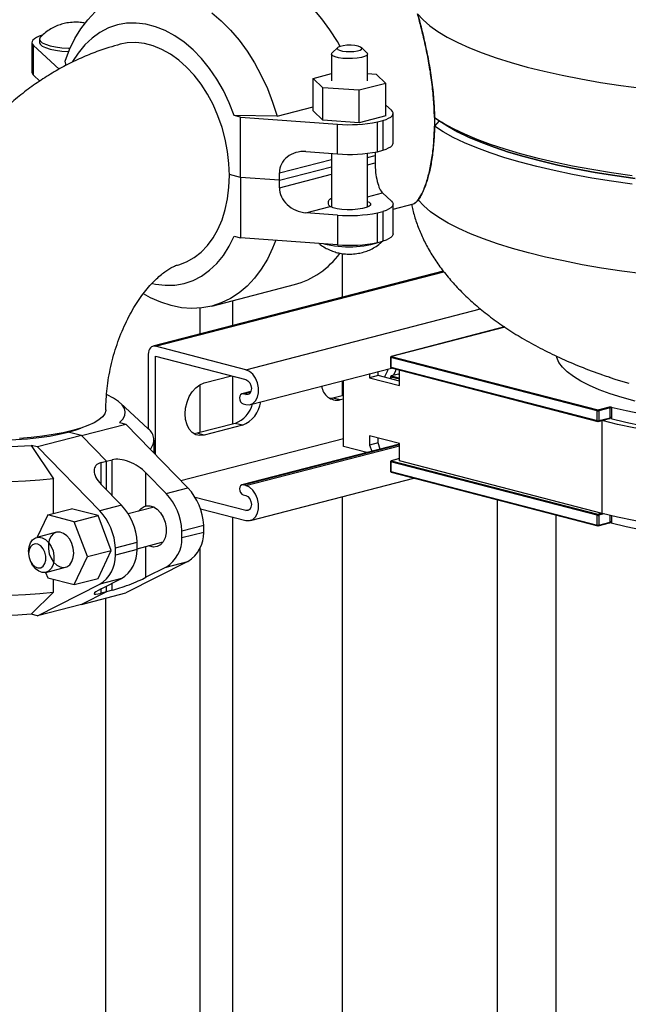
# Model space of a CAD drawing. Units: inches. Extents: x 0.1 to 22.1, y 0.1 to 17.1.
# Drawn here: x 4.1 to 4.7, y 7 to 8 of the extents above; entities that cross this region are included whole.
import ezdxf

# ---------------------------------------------------------------- set-up
doc = ezdxf.new("R2010")
doc.units = ezdxf.units.IN
doc.header["$MEASUREMENT"] = 0

msp = doc.modelspace()

# ---------------------------------------------------------------- linework, layer by layer
at = {"color": 7, "linetype": 'Continuous', "lineweight": 25}
for p, q in [((4.06880607, 7.96158091), (4.06880607, 7.93067111)), ((4.07054106, 7.95836392), (4.09727594, 7.93384204)), ((4.07054106, 7.92745412), (4.07054106, 7.95836392)), ((4.07669533, 7.96506253), (4.07669533, 7.96158091)), ((4.38981248, 7.95748766), (4.3894997, 7.95805147)), ((4.38075489, 7.94954356), (4.38075489, 7.92153148)), ((4.38722302, 7.95622669), (4.38144235, 7.95084733)), ((4.41766748, 7.95084735), (4.4118869, 7.95622669)), ((4.41835486, 7.92153148), (4.41835486, 7.94954356)), ((4.10428393, 7.93760235), (4.10343294, 7.94203887)), ((4.07054106, 7.92745412), (4.07715165, 7.92139076)), ((4.36174434, 7.92415366), (4.38075489, 7.92907396)), ((4.41835494, 7.92931117), (4.42723416, 7.92869541)), ((4.42723416, 7.92869541), (4.43736541, 7.9189093)), ((4.37187568, 7.91436758), (4.36174434, 7.92415366)), ((4.36174434, 7.89034659), (4.36174434, 7.92415366)), ((4.43736541, 7.9189093), (4.40968622, 7.91174539)), ((4.43736541, 7.88510222), (4.43736541, 7.9189093)), ((4.37187568, 7.8805605), (4.37187568, 7.91436758)), ((4.40968622, 7.91174539), (4.37187568, 7.91436758)), ((4.40968622, 7.87793832), (4.40968622, 7.91174539)), ((4.44320914, 7.89094138), (4.43736541, 7.89630133)), ((4.28597285, 7.88381329), (4.27940757, 7.88551251)), ((4.32405029, 7.8849389), (4.27940757, 7.88551251)), ((4.32405029, 7.8849389), (4.36174442, 7.89469486)), ((4.37187568, 7.8805605), (4.36174434, 7.89034659)), ((4.44494413, 7.85681458), (4.44494413, 7.88772438)), ((4.28597285, 7.88381329), (4.38712546, 7.87642585)), ((4.28597285, 7.82102807), (4.28597285, 7.88381329)), ((4.40968622, 7.87793832), (4.37187568, 7.8805605)), ((4.38712546, 7.84551605), (4.38712546, 7.87642585)), ((4.43736541, 7.88510222), (4.40968622, 7.87793832)), ((4.42876389, 7.87873246), (4.43429707, 7.88016456)), ((4.42876389, 7.84782266), (4.42876389, 7.87873246)), ((4.43429707, 7.88016456), (4.43429707, 7.84925475)), ((4.49297063, 7.88010968), (4.4880718, 7.87431767)), ((4.48953359, 7.88240708), (4.49537507, 7.87843303)), ((4.35419168, 7.84792131), (4.38712546, 7.84551605)), ((4.38075489, 7.84598123), (4.38075489, 7.79010622)), ((4.41835486, 7.79010622), (4.41835486, 7.84612222)), ((4.4261351, 7.84729215), (4.4261351, 7.84381688)), ((4.42876389, 7.84782266), (4.43429707, 7.84925475)), ((4.41835486, 7.8418032), (4.4261351, 7.84381688)), ((4.4261351, 7.84381688), (4.4261351, 7.83608931)), ((4.28597285, 7.82102807), (4.27451405, 7.82399383)), ((4.3266171, 7.81805972), (4.38075489, 7.83207161)), ((4.3266171, 7.81805972), (4.3266171, 7.82578683)), ((4.28597285, 7.82102807), (4.28597285, 7.75824286)), ((4.3266171, 7.81805972), (4.28597285, 7.82102807)), ((4.3266171, 7.81033216), (4.3266171, 7.81805972)), ((4.43391601, 7.80480421), (4.44320914, 7.7962803)), ((4.44494417, 7.78788021), (4.46610583, 7.79335725)), ((4.35419168, 7.78417003), (4.3795026, 7.79072098)), ((4.38712546, 7.78176477), (4.35419168, 7.78417003)), ((4.42876389, 7.78407138), (4.43429707, 7.78550348)), ((4.42876389, 7.75316203), (4.42876389, 7.78407138)), ((4.43429707, 7.78550348), (4.43429707, 7.75459413)), ((4.44494413, 7.76215395), (4.44494413, 7.7930633)), ((4.38712546, 7.78176477), (4.38712546, 7.75085542)), ((4.27940757, 7.75994208), (4.28597285, 7.75824286)), ((4.38712546, 7.75085542), (4.28597285, 7.75824286)), ((4.42876389, 7.75316203), (4.43429707, 7.75459413)), ((4.39210302, 7.69621918), (4.39210302, 7.74173185)), ((4.49724571, 7.72343239), (4.19475148, 7.64514112)), ((4.25608676, 7.68709439), (4.34235372, 7.70942192)), ((4.56114183, 7.66524989), (4.44298252, 7.63466801)), ((4.29155872, 7.6207497), (4.19740739, 7.64511786)), ((4.18991206, 7.6368192), (4.18991206, 7.55907934)), ((4.19740739, 7.63487927), (4.29155872, 7.61051111)), ((4.19740739, 7.53240675), (4.19740739, 7.63487927)), ((4.44223312, 7.6337001), (4.44223312, 7.62355762)), ((4.65766321, 7.57783548), (4.44252595, 7.6335171)), ((4.44252595, 7.6335171), (4.44252595, 7.62337461)), ((4.44323307, 7.63466617), (4.65837034, 7.57898455)), ((4.29625677, 7.58448681), (4.44322872, 7.62252595)), ((4.42937398, 7.61456474), (4.42937398, 7.61894034)), ((4.44252595, 7.62337461), (4.65766321, 7.56769299)), ((4.44298252, 7.62258974), (4.65811978, 7.56690812)), ((4.45150643, 7.60426112), (4.45150643, 7.62038356)), ((4.24823068, 7.60695698), (4.27676012, 7.61434095)), ((4.39210302, 7.59374078), (4.39210302, 7.60929383)), ((4.39324065, 7.54085989), (4.39324065, 7.60958789)), ((4.42053513, 7.61665268), (4.42053513, 7.61227708)), ((4.42937398, 7.61456474), (4.42053513, 7.61227708)), ((4.42053513, 7.61227708), (4.45150643, 7.60426112)), ((4.45150647, 7.60883643), (4.42937398, 7.61456474)), ((4.44223312, 7.61327543), (4.44223312, 7.61123633)), ((4.45040712, 7.61616542), (4.44298252, 7.61424379)), ((4.45065768, 7.61616313), (4.44323307, 7.6142415)), ((4.45150643, 7.6160106), (4.45090824, 7.61616542)), ((4.29678377, 7.59796577), (4.28734926, 7.59552394)), ((4.29155872, 7.5947663), (4.28867722, 7.59551208)), ((4.38215673, 7.59116625), (4.37900186, 7.59069379)), ((4.39324061, 7.59403497), (4.38215673, 7.59116625)), ((4.38965207, 7.58922631), (4.38215673, 7.59116625)), ((4.39324061, 7.59015509), (4.38965207, 7.58922631)), ((4.18988559, 7.55910387), (4.16098264, 7.58600106)), ((4.28867722, 7.58527349), (4.29155872, 7.58452771)), ((4.65837034, 7.57898455), (4.67021551, 7.58205031)), ((4.67092263, 7.58090123), (4.65907746, 7.57783548)), ((4.67092263, 7.57075875), (4.67092263, 7.58090123)), ((4.67233459, 7.5809018), (4.67233459, 7.57075932)), ((4.65766321, 7.56769299), (4.65766321, 7.57783548)), ((4.65862089, 7.56690812), (4.6704649, 7.56997357)), ((4.65907746, 7.57783548), (4.65907746, 7.56769299)), ((4.65907746, 7.56769299), (4.67092263, 7.57075875)), ((4.66221213, 7.56783769), (4.66278974, 7.5676882)), ((4.66278974, 7.47109545), (4.66278974, 7.5676882)), ((4.67046383, 7.56997202), (4.67047718, 7.56997538)), ((4.12050988, 7.55217615), (4.16647177, 7.56407196)), ((4.15990649, 7.56577118), (4.16647177, 7.56407196)), ((4.16647177, 7.56407196), (4.23131951, 7.49769499)), ((4.28051011, 7.56485817), (4.24073535, 7.5545637)), ((4.28800544, 7.56291823), (4.24823068, 7.55262376)), ((4.28800544, 7.56291823), (4.28051011, 7.56485817)), ((4.12050988, 7.55217615), (4.07454792, 7.54028032)), ((4.12050988, 7.55217615), (4.10661495, 7.55577242)), ((4.12050988, 7.55217615), (4.14656643, 7.52550493)), ((4.19606533, 7.53378042), (4.19606533, 7.54738367)), ((4.2239302, 7.50525847), (4.39324061, 7.54907923)), ((4.24073535, 7.5545637), (4.23758056, 7.55409126)), ((4.24823068, 7.55262376), (4.24073535, 7.5545637)), ((4.45150643, 7.54389082), (4.42053513, 7.55190678)), ((4.42053513, 7.55190678), (4.42053513, 7.54224755)), ((4.42937398, 7.54453522), (4.42937398, 7.54961893)), ((4.06798263, 7.54197954), (4.09141213, 7.50693785)), ((4.07454792, 7.54028032), (4.06798263, 7.54197954)), ((4.13939566, 7.47390335), (4.07454792, 7.54028032)), ((4.45150647, 7.54325331), (4.28734926, 7.5007663)), ((4.41774962, 7.5345165), (4.39324065, 7.54085989)), ((4.42937398, 7.54453522), (4.42053513, 7.54224755)), ((4.42053513, 7.54224755), (4.42278468, 7.53581956)), ((4.43162353, 7.53810722), (4.42937398, 7.54453522)), ((4.45150643, 7.5257796), (4.45150643, 7.54389082)), ((4.14656643, 7.52550493), (4.15222323, 7.52696902)), ((4.45150643, 7.52820772), (4.44298252, 7.52600157)), ((4.14090954, 7.52404082), (4.14656643, 7.52550493)), ((4.14656643, 7.49558068), (4.14656643, 7.52550493)), ((4.44223312, 7.52503321), (4.44223312, 7.51489118)), ((4.65766321, 7.46916858), (4.44252595, 7.5248502)), ((4.44252595, 7.5248502), (4.44252595, 7.51470817)), ((4.44323307, 7.52599928), (4.65837034, 7.47031766)), ((4.66278974, 7.47109545), (4.45150643, 7.5257796)), ((4.09141213, 7.47116874), (4.09141213, 7.50693785)), ((4.18757863, 7.51345009), (4.20869213, 7.49183859)), ((4.18757863, 7.47887461), (4.18757863, 7.51345009)), ((4.29625677, 7.46374622), (4.46655405, 7.5078224)), ((4.44252595, 7.51470817), (4.65766321, 7.45902655)), ((4.44298252, 7.51392284), (4.65811978, 7.45824122)), ((4.16202312, 7.47975977), (4.14090962, 7.50137126)), ((4.20869213, 7.49183859), (4.23131951, 7.49769499)), ((4.29155872, 7.50000911), (4.28867722, 7.5007549)), ((4.29155872, 7.47402571), (4.23895431, 7.48764073)), ((4.28867722, 7.49051585), (4.29155872, 7.48977006)), ((4.39210302, 6.44051577), (4.39210302, 7.48855278)), ((4.08519489, 7.46955957), (4.10994364, 7.47596502)), ((4.13762283, 7.46880112), (4.10994364, 7.47596502)), ((4.16202312, 7.47975977), (4.13939566, 7.47390335)), ((4.19592445, 7.47772911), (4.16901709, 7.47076497)), ((4.24427228, 7.47602529), (4.29155872, 7.46378666)), ((4.55340662, 7.48534331), (4.55340662, 6.4822643)), ((4.08519489, 7.46955957), (4.07410994, 7.44620127)), ((4.11287409, 7.46239567), (4.08519489, 7.46955957)), ((4.11287409, 7.46239567), (4.13762283, 7.46880112)), ((4.15146251, 7.43247423), (4.13762283, 7.46880112)), ((4.6144495, 7.46954423), (4.6144495, 6.38353761)), ((4.65766321, 7.45902655), (4.65766321, 7.46916858)), ((4.65907746, 7.46916858), (4.65907746, 7.45902655)), ((4.12671377, 7.42606879), (4.11287409, 7.46239567)), ((4.22505531, 7.45307652), (4.24768269, 7.45893291)), ((4.24768269, 7.4513749), (4.24768269, 7.45893291)), ((4.65862089, 7.45824122), (4.67046511, 7.46130673)), ((4.65907746, 7.45902655), (4.67092263, 7.46209231)), ((4.09432392, 7.45143296), (4.07381781, 7.44612559)), ((4.22505531, 7.4455185), (4.22505531, 7.45307652)), ((4.24768269, 7.4513749), (4.22505531, 7.4455185)), ((4.15575884, 7.43514127), (4.1783863, 7.44099769)), ((4.15575884, 7.42758325), (4.15575884, 7.43514127)), ((4.17838622, 7.43435102), (4.2053456, 7.44132862)), ((4.1783863, 7.43343967), (4.1783863, 7.44099769)), ((4.06523479, 7.43136598), (4.06523479, 7.42916982)), ((4.11287409, 7.39690585), (4.12671377, 7.42606879)), ((4.12671377, 7.42606879), (4.15146251, 7.43247423)), ((4.13762283, 7.4033113), (4.15146251, 7.43247423)), ((4.1783863, 7.43343967), (4.15575884, 7.42758325)), ((4.06750773, 7.42038795), (4.06857319, 7.41846768)), ((4.08323896, 7.4097251), (4.10374506, 7.41503247)), ((4.23131951, 7.42108303), (4.16647177, 7.38827372)), ((4.20869213, 7.41522663), (4.18757863, 7.40454429)), ((4.20869213, 7.41522663), (4.23131951, 7.42108303)), ((4.08305752, 7.40968036), (4.08519489, 7.40406975)), ((4.08519489, 7.40406975), (4.11287409, 7.39690585)), ((4.07454792, 7.36448207), (4.13939566, 7.39729138)), ((4.09141213, 7.38909498), (4.09141213, 7.40246069)), ((4.11287409, 7.39690585), (4.13762283, 7.4033113)), ((4.16202312, 7.4031478), (4.13939566, 7.39729138)), ((4.14090962, 7.39246546), (4.16202312, 7.4031478)), ((4.14656643, 7.38956127), (4.14656643, 7.3953277)), ((4.09141213, 7.38909498), (4.06798263, 7.3661813)), ((4.14656643, 7.38956127), (4.12050988, 7.37637791)), ((4.12050988, 7.37637791), (4.16647177, 7.38827372)), ((4.14656643, 7.38956127), (4.14090954, 7.38809716)), ((4.15222323, 7.39102535), (4.14656643, 7.38956127)), ((4.12050988, 7.37637791), (4.07454792, 7.36448207)), ((4.14581533, 4.46994407), (4.14581533, 7.38292744)), ((4.07454792, 7.36448207), (4.06798263, 7.3661813))]:
    msp.add_line(p, q, dxfattribs=at)
at = {"color": 8, "linetype": 'Continuous', "lineweight": 25}
for p, q in [((4.3266171, 7.82578683), (4.38075489, 7.83979872)), ((4.41835486, 7.83407564), (4.4261351, 7.83608931)), ((4.3266171, 7.81033216), (4.38075489, 7.82434405)), ((4.41835494, 7.80077671), (4.43391601, 7.80480421)), ((4.19740739, 7.64511786), (4.49773053, 7.72284721)), ((4.27759326, 7.69266069), (4.27759326, 7.66658209)), ((4.24365219, 7.68491683), (4.24365219, 7.65779737)), ((4.29155872, 7.6207497), (4.53603807, 7.68402561)), ((4.56121106, 7.66520112), (4.44323307, 7.63466617)), ((4.27759326, 7.61412568), (4.27759326, 7.56410323)), ((4.44252595, 7.61309242), (4.44252595, 7.61116076)), ((4.45150647, 7.6107681), (4.44252595, 7.61309242)), ((4.44323307, 7.6142415), (4.45150647, 7.61210019)), ((4.45150643, 7.61594346), (4.45065768, 7.61616313)), ((4.24365219, 7.60504266), (4.24365219, 7.55531896)), ((4.28867722, 7.59551208), (4.29662182, 7.5975683)), ((4.29155872, 7.5947663), (4.29537791, 7.59575478)), ((4.28867722, 7.5007549), (4.45150647, 7.54289821)), ((4.29155872, 7.50000911), (4.45150651, 7.54140664)), ((4.15222323, 7.48979049), (4.15222323, 7.52696902)), ((4.45150643, 7.52814058), (4.44323307, 7.52599928)), ((4.14090954, 7.5013713), (4.14090954, 7.52404082)), ((4.27759326, 7.46740123), (4.27759326, 6.41087845)), ((4.29155872, 7.47402571), (4.29537791, 7.47501418)), ((4.65837034, 7.47031766), (4.66208262, 7.47127847)), ((4.66466337, 7.47061432), (4.65907746, 7.46916858)), ((4.67092263, 7.46209231), (4.67092263, 7.46906235)), ((4.67233459, 7.46872382), (4.67233459, 7.46209288)), ((4.18757863, 7.40454429), (4.18757863, 7.43673023)), ((4.24365219, 7.43463458), (4.24365219, 6.40209396)), ((4.15222323, 7.39102535), (4.15222323, 7.39818988)), ((4.14090954, 7.38809716), (4.14090954, 7.3924655))]:
    msp.add_line(p, q, dxfattribs=at)
at = {"color": 7, "linetype": 'Continuous', "lineweight": 25, "flags": 128}
for points in [[(4.3894997, 7.95805147), (4.38690344, 7.96260308), (4.37913722, 7.97487847), (4.37072386, 7.98632038), (4.36173223, 7.99683619), (4.35223583, 8.00633934), (4.34231232, 8.01475259), (4.33204284, 8.0220069), (4.32151144, 8.02804288), (4.31080415, 8.03281108), (4.30000858, 8.03627249), (4.28921302, 8.03839928), (4.27850573, 8.03917358), (4.26797432, 8.03858905), (4.25770485, 8.03665061), (4.25766345, 8.03664002)], [(4.10343294, 7.94203887), (4.10803616, 7.9542032), (4.11350372, 7.96552139), (4.11979107, 7.97590025), (4.12684668, 7.98525566), (4.13461298, 7.99351093)], [(4.25604536, 7.99242505), (4.26596886, 7.9840118), (4.27546526, 7.97450866), (4.28445689, 7.96399285), (4.29287025, 7.95255094), (4.30063647, 7.94027555), (4.30769217, 7.92726787), (4.31397943, 7.91363446), (4.31944708, 7.89948603), (4.32405029, 7.8849389)], [(4.27940757, 7.88551251), (4.27420741, 7.89875621), (4.26813719, 7.91143041), (4.26126153, 7.92339868), (4.2536536, 7.93453421), (4.24539465, 7.94471805), (4.23657252, 7.95384222), (4.22728121, 7.96180897), (4.21761971, 7.96853419), (4.20769089, 7.97394501), (4.19760054, 7.97798505), (4.18745617, 7.9806106), (4.1773659, 7.9817937), (4.16743708, 7.98152241), (4.15777558, 7.97979835), (4.14848427, 7.97664114), (4.13966214, 7.97208363), (4.1314031, 7.96617497), (4.12379526, 7.95897757), (4.1169196, 7.9505684), (4.11115445, 7.94157668)], [(4.07945313, 7.96914074), (4.07615522, 7.96798969), (4.07342339, 7.96674323), (4.07129821, 7.96541999), (4.06981137, 7.96403962), (4.06898486, 7.96262265), (4.06883113, 7.96119019), (4.06935249, 7.95976355), (4.07054106, 7.95836392)], [(4.07788017, 7.96748298), (4.07741589, 7.96695602), (4.07669533, 7.96506253), (4.07741581, 7.96316902), (4.07954987, 7.96134831), (4.08301512, 7.95967032), (4.08767873, 7.95819956), (4.09336134, 7.95699252), (4.09984465, 7.95609563), (4.10687936, 7.9555433), (4.1085849, 7.95546606)], [(4.07669533, 7.96158091), (4.07741581, 7.9596874), (4.07954987, 7.95786669), (4.08301512, 7.9561887), (4.08767873, 7.95471794), (4.09336134, 7.9535109), (4.09984465, 7.95261401), (4.10687936, 7.95206168), (4.10713249, 7.9520489)], [(4.22030831, 7.72974005), (4.22162855, 7.73009966), (4.22988021, 7.7331787), (4.23767074, 7.73756573), (4.2449088, 7.74320824), (4.25150951, 7.75004115), (4.25739555, 7.75798384), (4.26249789, 7.76694265), (4.26675663, 7.77681386), (4.2701219, 7.78748072), (4.27255423, 7.79881789), (4.27402513, 7.81069359), (4.27451737, 7.8229681), (4.27402513, 7.83549696), (4.27255423, 7.84813405), (4.2701219, 7.86073074), (4.26675663, 7.87313959), (4.26249789, 7.88521483), (4.25739555, 7.89681526), (4.25150951, 7.90780433), (4.2449088, 7.91805402), (4.23767074, 7.92744368), (4.22988021, 7.93586294), (4.22162855, 7.9432138), (4.21301251, 7.94940912), (4.20413313, 7.95437743), (4.19509446, 7.95805959), (4.18600252, 7.96041275), (4.17696385, 7.96140935), (4.16808438, 7.96103738), (4.16078916, 7.9596615)], [(4.40860583, 7.95768157), (4.40517659, 7.95831527), (4.40113812, 7.95862646), (4.39692817, 7.95858138), (4.39300278, 7.95818497), (4.38978743, 7.95748011), (4.38763055, 7.95654325), (4.38676588, 7.9554759), (4.38728699, 7.95439371), (4.38913764, 7.95341398), (4.39211712, 7.95264283), (4.39590254, 7.95216385), (4.40008387, 7.95202895), (4.40420779, 7.95225275), (4.40782752, 7.95281099), (4.41055081, 7.9536432), (4.41208253, 7.95465914), (4.41225659, 7.95574878), (4.41105425, 7.95679401), (4.40860583, 7.95768157)], [(4.41766748, 7.95084735), (4.41782039, 7.9506956), (4.41834391, 7.94937745), (4.41747401, 7.94807159), (4.41527515, 7.94687491), (4.41191037, 7.94587615), (4.40762923, 7.94514939), (4.40274924, 7.9447485), (4.39763238, 7.94470328), (4.39265806, 7.945017), (4.38819522, 7.94566646), (4.38457491, 7.94660347), (4.38206568, 7.94775851), (4.38085354, 7.94904596), (4.38102827, 7.9503703), (4.38144235, 7.95084733)], [(4.43429707, 7.88016456), (4.4375949, 7.88131563), (4.44032681, 7.88256207), (4.44245199, 7.88388531), (4.44393891, 7.8852657), (4.44476534, 7.88668265), (4.44491899, 7.88811513), (4.44439763, 7.88954177), (4.44320914, 7.89094138)], [(4.48805297, 7.88342933), (4.49718556, 7.87754815), (4.50759343, 7.87181065), (4.5192428, 7.86623528), (4.53209618, 7.86084006), (4.54611208, 7.8556424), (4.56124545, 7.85065902), (4.57744735, 7.84590602), (4.59466558, 7.84139868), (4.61284456, 7.83715164), (4.63192572, 7.83317851), (4.65184757, 7.82949207), (4.67254582, 7.82610432), (4.69395352, 7.82302611)], [(4.69717842, 7.81986625), (4.67586215, 7.82292672), (4.65525889, 7.82629851), (4.63543635, 7.82997046), (4.6164599, 7.83393049), (4.59839193, 7.83816559), (4.58129167, 7.84266185), (4.56521555, 7.84740445), (4.5502165, 7.85237781), (4.5363438, 7.85756555), (4.52364316, 7.86295061), (4.51215616, 7.86851527), (4.50192078, 7.87424124), (4.49537507, 7.87843303)], [(4.49537507, 7.87843303), (4.50192078, 7.87424124), (4.51215616, 7.86851527), (4.52364316, 7.86295061), (4.5363438, 7.85756555), (4.5502165, 7.85237781), (4.56521555, 7.84740445), (4.58129167, 7.84266185), (4.59839193, 7.83816559), (4.6164599, 7.83393049), (4.63543635, 7.82997046), (4.65525889, 7.82629851), (4.67586215, 7.82292672), (4.69717842, 7.81986625)], [(4.69397119, 7.81392527), (4.67256499, 7.81700293), (4.6518684, 7.82038999), (4.63194795, 7.82407568), (4.61286779, 7.82804807), (4.59468956, 7.83229432), (4.57747174, 7.83680078), (4.56127001, 7.84155292), (4.54613664, 7.8465354), (4.53212016, 7.85173214), (4.51926603, 7.85712643), (4.5076155, 7.86270086), (4.49720622, 7.86843744), (4.4880718, 7.87431767)], [(4.43429707, 7.84925475), (4.4375949, 7.85040583), (4.44032681, 7.85165226), (4.44245199, 7.85297551), (4.44393891, 7.85435589), (4.44476534, 7.85577285), (4.44494413, 7.85681458)], [(4.41835486, 7.79602066), (4.42003451, 7.79514329), (4.42140628, 7.79372412), (4.42133559, 7.79226132), (4.41982726, 7.79085147), (4.41698077, 7.78958762), (4.41298404, 7.78855319), (4.40810081, 7.78781645), (4.40265358, 7.78742606), (4.39700176, 7.78740777), (4.39151852, 7.78776281), (4.38656568, 7.78846771), (4.38247022, 7.78947594), (4.3795026, 7.79072098), (4.3795026, 7.79072098)], [(4.44320914, 7.7962803), (4.44439763, 7.79488069), (4.44491899, 7.79345405), (4.44476534, 7.79202157), (4.44393891, 7.79060462), (4.44245199, 7.78922423), (4.44032681, 7.78790099), (4.4375949, 7.78665455), (4.43429707, 7.78550348)], [(4.32273445, 7.75555783), (4.31944708, 7.74720368), (4.31397943, 7.73588551), (4.30769217, 7.72550662), (4.30063647, 7.71615124), (4.29287025, 7.7078964), (4.28445689, 7.70080911), (4.27546526, 7.69494771), (4.26596886, 7.69036027), (4.25604536, 7.6870838), (4.24577588, 7.68514536), (4.23524448, 7.68456128), (4.22453718, 7.68533559), (4.21374162, 7.68746192), (4.20294605, 7.69092379), (4.19223876, 7.69569198), (4.18487484, 7.69976757)], [(4.1943437, 7.71050251), (4.19760054, 7.70981553), (4.20769089, 7.70863241), (4.21761971, 7.70890415), (4.22728121, 7.71062776), (4.23657252, 7.71378497), (4.24539465, 7.71834247), (4.2536536, 7.72425116), (4.26126153, 7.73144854), (4.26813719, 7.73985816), (4.27420741, 7.74938972), (4.27940757, 7.75994208)], [(4.44494413, 7.76215395), (4.44476534, 7.76111222), (4.44393891, 7.75969527), (4.44245199, 7.75831488), (4.44032681, 7.75699163), (4.4375949, 7.7557452), (4.43429707, 7.75459413)], [(4.19740739, 7.64511786), (4.19594511, 7.64529958), (4.19453908, 7.64508095), (4.19324323, 7.64447023), (4.19210742, 7.64349077), (4.1911753, 7.64218071), (4.19048261, 7.64058971), (4.19005608, 7.63877932), (4.18991206, 7.6368192)], [(4.69718132, 7.58802063), (4.68359386, 7.59174966), (4.67106604, 7.59571948), (4.65966158, 7.59990996), (4.64943807, 7.60429989), (4.64044755, 7.60886695), (4.63273547, 7.61358805), (4.62634097, 7.61843921), (4.6212965, 7.62339585), (4.61762765, 7.6284328), (4.61535292, 7.63352459), (4.61500563, 7.63479452)], [(4.29155872, 7.58452771), (4.29529394, 7.58429446), (4.29872667, 7.58554756), (4.30157864, 7.58818496), (4.30361878, 7.59199354), (4.30468199, 7.59666471), (4.30468199, 7.60181959), (4.30361878, 7.60704112), (4.30157864, 7.61190576), (4.29872667, 7.61601944), (4.29529394, 7.61904946), (4.29155872, 7.6207497)], [(4.44787699, 7.62132287), (4.44734472, 7.61953769), (4.44552444, 7.61490177)], [(4.29155872, 7.61051111), (4.29376405, 7.60934102), (4.29563369, 7.60715076), (4.29688291, 7.60427334), (4.29732164, 7.60114738), (4.29688291, 7.59824806), (4.29563369, 7.59601728), (4.29376405, 7.59479483), (4.29155872, 7.5947663)], [(4.67016166, 7.61293947), (4.67704894, 7.61072436), (4.69031881, 7.60690545)], [(4.24823068, 7.55262376), (4.24380535, 7.55215977), (4.23960186, 7.55308101), (4.23583113, 7.55534144), (4.23268215, 7.55882813), (4.2303128, 7.5633657), (4.22884197, 7.56872743), (4.22834334, 7.57464315), (4.22884197, 7.58081744), (4.2303128, 7.58694007), (4.23268215, 7.59270456), (4.23583113, 7.59782083), (4.23960186, 7.60203359), (4.24380535, 7.60513071), (4.24823068, 7.60695698)], [(4.15990649, 7.56577118), (4.16341646, 7.56937143), (4.16547394, 7.57304612), (4.16605702, 7.57675614), (4.16515949, 7.58046199), (4.16279089, 7.5841241), (4.15897652, 7.58770354), (4.15375703, 7.59116217), (4.14718793, 7.59446313), (4.14679832, 7.59463521)], [(4.28867722, 7.59551208), (4.28724307, 7.59549386), (4.2860272, 7.59469878), (4.28521479, 7.59324802), (4.28492955, 7.59136298), (4.28521479, 7.58932984), (4.2860272, 7.58745855), (4.28724307, 7.58603409), (4.28867722, 7.58527349)], [(3.8942242, 7.58695153), (3.89071423, 7.58335128), (3.88865684, 7.57967657), (3.88807375, 7.57596655), (3.88897128, 7.57226074), (3.89133988, 7.56859858), (3.89515425, 7.56501914), (3.90037383, 7.56156054), (3.90694293, 7.55825958), (3.91479162, 7.55515144), (3.92383626, 7.55226926), (3.93398063, 7.5496437), (3.9451166, 7.54730275), (3.95712555, 7.54527136), (3.96987945, 7.54357116), (3.98324249, 7.54222023), (3.99707239, 7.541233), (4.01122178, 7.54061998), (4.02554001, 7.54038766), (4.03987442, 7.54053857), (4.05407235, 7.54107109), (4.06798263, 7.54197954)], [(4.14581542, 7.57904141), (4.14577178, 7.57823368), (4.14472831, 7.57491677), (4.14230528, 7.57164848), (4.13853115, 7.56846717), (4.13345021, 7.56541013), (4.12712196, 7.5625132), (4.11962065, 7.55981032), (4.11103431, 7.55733321), (4.10146341, 7.55511088), (4.09102028, 7.5531694), (4.07982739, 7.55153153), (4.0680159, 7.55021648), (4.05572429, 7.54923967)], [(4.67214518, 7.58191663), (4.68774296, 7.57816344), (4.70429227, 7.57469393), (4.72171622, 7.57152423), (4.73993386, 7.56866904), (4.75886049, 7.56614165), (4.77840829, 7.56395378), (4.79848666, 7.56211555), (4.81900189, 7.56063561), (4.83985919, 7.5595207), (4.86096123, 7.55877612), (4.8822103, 7.55840525), (4.90350777, 7.55840982), (4.92475447, 7.55878982), (4.94585175, 7.55954352), (4.96670166, 7.56066738), (4.98720756, 7.56215616), (5.00727398, 7.56400299), (5.02680763, 7.5661993), (5.04571813, 7.56873482), (5.06391739, 7.57159783), (5.08132089, 7.57477506), (5.09784801, 7.57825164)], [(5.1012578, 7.56267689), (5.08400584, 7.55918673), (5.06588477, 7.55600519), (5.04697718, 7.55314669), (5.02736886, 7.55062416), (5.00714874, 7.54844912), (4.98640863, 7.5466314), (4.96524262, 7.54517929), (4.94374698, 7.54409934), (4.92201908, 7.54339646), (4.9001576, 7.54307388), (4.87826177, 7.54313305), (4.85643115, 7.54357363), (4.83476464, 7.54439372), (4.81336072, 7.54558954), (4.79231642, 7.54715569), (4.77172731, 7.54908505), (4.75168694, 7.55136884), (4.73228633, 7.55399671), (4.71361332, 7.55695676), (4.69575293, 7.56023549), (4.67878604, 7.56381805), (4.66278974, 7.5676882)], [(4.67162859, 7.56997586), (4.68720695, 7.56621), (4.70374096, 7.56272777), (4.72115379, 7.55954536), (4.73936438, 7.55667761), (4.75828778, 7.55413787), (4.77783632, 7.55193791), (4.79791872, 7.55008801), (4.81844183, 7.54859671), (4.83930991, 7.54747102), (4.86042585, 7.5467162), (4.88169163, 7.54633567), (4.90300815, 7.54633124), (4.92427625, 7.54670296), (4.9453968, 7.54744911), (4.96627181, 7.54856616), (4.98680401, 7.55004894), (5.00689793, 7.55189053), (5.02645992, 7.5540824), (5.04539908, 7.55661434), (5.06362734, 7.55947455), (5.08105979, 7.56264974), (5.09761521, 7.56612514)], [(3.93449576, 7.55981491), (3.93910935, 7.55820712), (3.94751591, 7.55577242), (3.95692278, 7.55359667), (3.96721176, 7.55170715), (3.97825349, 7.55012773), (3.989909, 7.54887818), (4.00203178, 7.54797422), (4.01446941, 7.5474273), (4.02706534, 7.54724422), (4.03966144, 7.5474273), (4.052099, 7.54797424), (4.06422177, 7.54887816), (4.07587729, 7.55012771), (4.08691901, 7.55170717), (4.09720799, 7.55359665), (4.10661495, 7.55577242)], [(4.10661495, 7.55577242), (4.11502142, 7.5582071), (4.11963509, 7.55981491)], [(4.09141213, 7.50693785), (4.07703176, 7.50559873), (4.0622427, 7.5046013), (4.04716615, 7.50395373)], [(4.28867722, 7.5007549), (4.28724307, 7.50073622), (4.2860272, 7.49994114), (4.28521479, 7.49849084), (4.28492955, 7.49660534), (4.28521479, 7.49457265), (4.2860272, 7.49270136), (4.28724307, 7.49127691), (4.28867722, 7.49051585)], [(4.29155872, 7.46378666), (4.29529394, 7.46355387), (4.29872667, 7.46480697), (4.30157864, 7.46744437), (4.30361878, 7.47125295), (4.30468199, 7.47592412), (4.30468199, 7.481079), (4.30361878, 7.48630008), (4.30157864, 7.49116472), (4.29872667, 7.49527885), (4.29529394, 7.49830887), (4.29155872, 7.50000911)], [(4.29155872, 7.48977006), (4.29376405, 7.48860043), (4.29563369, 7.48640972), (4.29688291, 7.48353275), (4.29732164, 7.48040633), (4.29688291, 7.47750747), (4.29563369, 7.47527669), (4.29376405, 7.47405424), (4.29155872, 7.47402571)], [(4.18757863, 7.47887461), (4.19146767, 7.47912651), (4.19546316, 7.47795595), (4.19930134, 7.4754398), (4.20272885, 7.47174473), (4.20551941, 7.46711382), (4.20748887, 7.46185312), (4.20850719, 7.45631047), (4.20850719, 7.45085049), (4.20748887, 7.44583495), (4.20551941, 7.44159372), (4.20272885, 7.43840731), (4.19930134, 7.43648645), (4.19546316, 7.43595709), (4.19146767, 7.43685475), (4.19023496, 7.43741769)], [(5.1012578, 7.46608415), (5.08400584, 7.46259398), (5.06588477, 7.45941244), (5.04697718, 7.45655394), (5.02736886, 7.45403142), (5.00714874, 7.45185637), (4.98640863, 7.45003865), (4.96524262, 7.44858655), (4.94374698, 7.44750659), (4.92201908, 7.44680372), (4.9001576, 7.44648114), (4.87826177, 7.44654031), (4.85643115, 7.44698088), (4.83476464, 7.44780098), (4.81336072, 7.44899679), (4.79231642, 7.45056294), (4.77172731, 7.4524923), (4.75168694, 7.4547761), (4.73228633, 7.45740396), (4.71361332, 7.46036402), (4.69575293, 7.46364275), (4.67878604, 7.46722531), (4.66278974, 7.47109545)], [(4.67214518, 7.46117558), (4.68774296, 7.45742239), (4.70429227, 7.45395289), (4.72171622, 7.45078319), (4.73993386, 7.447928), (4.75886049, 7.44540061), (4.77840829, 7.44321273), (4.79848666, 7.44137451), (4.81900189, 7.43989457), (4.83985919, 7.43877966), (4.86096123, 7.43803507), (4.8822103, 7.43766421), (4.90350777, 7.43766877), (4.92475447, 7.43804877), (4.94585175, 7.43880247), (4.96670166, 7.43992634), (4.98720756, 7.44141511), (5.00727398, 7.44326195), (5.02680763, 7.44545826), (5.04571813, 7.44799377), (5.06391739, 7.45085679), (5.08132089, 7.45403401), (5.09784801, 7.4575106)], [(4.06523479, 7.43136598), (4.06572778, 7.43613759), (4.06717006, 7.44030037), (4.06945479, 7.44354517), (4.07241245, 7.44563161), (4.07582377, 7.44640473), (4.07943562, 7.44580765), (4.08298019, 7.44388384), (4.08619455, 7.44077706), (4.08884043, 7.43671672), (4.09072144, 7.43200434), (4.0916982, 7.42698924), (4.0916982, 7.42204425), (4.09072144, 7.41753476), (4.08884043, 7.41379606), (4.08619455, 7.41110532), (4.08298019, 7.40966242), (4.07943562, 7.40957341), (4.07582377, 7.41084596), (4.07241245, 7.41338492), (4.06945479, 7.41700235), (4.06857319, 7.41846768)], [(4.11229274, 7.42980122), (4.11180108, 7.43481498), (4.11036262, 7.43971112), (4.10808395, 7.44412659), (4.10513417, 7.44773473), (4.10173197, 7.45026679), (4.09812974, 7.45153594), (4.09459455, 7.45144723), (4.09138874, 7.45000801), (4.08874991, 7.44732406), (4.08687388, 7.4435954), (4.08589977, 7.43909837), (4.08589977, 7.43416608), (4.08687388, 7.42916481), (4.08874991, 7.42446505), (4.09138874, 7.42041515), (4.09459455, 7.41731647), (4.09812974, 7.41539781), (4.10173197, 7.41480232), (4.10513417, 7.41557327), (4.10808395, 7.41765449), (4.11036262, 7.42089043), (4.11180108, 7.42504196), (4.11229274, 7.42980122)], [(4.06523479, 7.42916982), (4.0657252, 7.42502815), (4.06714326, 7.42108204), (4.06933531, 7.41775796), (4.07206391, 7.41541702), (4.07503319, 7.41431214), (4.07792149, 7.41456374), (4.08041579, 7.41614451), (4.08224586, 7.41888228), (4.08321333, 7.42248161), (4.08321333, 7.42655166), (4.08224586, 7.43065179), (4.08041579, 7.43433688), (4.07792149, 7.43720878), (4.07503319, 7.43895548), (4.07206391, 7.43938807), (4.06933531, 7.4384591), (4.06714326, 7.4362697), (4.0657252, 7.43305764), (4.06523479, 7.42916982)], [(3.85806536, 7.4295408), (3.85838702, 7.42684361), (3.86001814, 7.4229107), (3.86301537, 7.41903203), (3.86735409, 7.41523928), (3.87299903, 7.41156351), (3.87990381, 7.40803473), (3.88801202, 7.40468183), (3.89725745, 7.40153222), (3.90756434, 7.39861164), (3.91884858, 7.39594402), (3.93101774, 7.39355113), (3.94397233, 7.39145257), (3.95760651, 7.38966548), (3.97180859, 7.38820447), (3.98646266, 7.38708152), (4.00144869, 7.38630578), (4.01664429, 7.38588362), (4.03192501, 7.38581847), (4.04716615, 7.38611087), (4.0622427, 7.38675844), (4.07703176, 7.38775587), (4.09141213, 7.38909498)], [(4.06798263, 7.3661813), (4.05407235, 7.36527285), (4.03987442, 7.36474033), (4.02554001, 7.36458942), (4.01122178, 7.36482174), (3.99707239, 7.36543476), (3.98324249, 7.36642199), (3.96987945, 7.36777291), (3.95712555, 7.36947312), (3.9451166, 7.37150451), (3.93398063, 7.37384546), (3.92383626, 7.37647102), (3.91479162, 7.3793532), (3.90694293, 7.38246134), (3.90037383, 7.38576229), (3.89515425, 7.3892209), (3.89314821, 7.39092341)]]:
    msp.add_lwpolyline(points, dxfattribs=at)
at = {"color": 8, "linetype": 'Continuous', "lineweight": 25, "flags": 128}
for points in [[(4.47049897, 7.99126934), (4.4762124, 7.98508845), (4.48327586, 7.97900174), (4.49166623, 7.97302896), (4.50135661, 7.96718946), (4.51231537, 7.96150216), (4.52450701, 7.95598554), (4.53789212, 7.95065743), (4.55242714, 7.94553516), (4.56806503, 7.94063528), (4.5847551, 7.93597372), (4.60244325, 7.93156559), (4.62107208, 7.92742514), (4.64058117, 7.92356586), (4.66090757, 7.92000018), (4.68198489, 7.91673975), (4.70374519, 7.91379506)], [(4.70500371, 7.72045155), (4.68325693, 7.72337071), (4.66218566, 7.7266048), (4.6418581, 7.73014328), (4.62233947, 7.73397484), (4.60369305, 7.73808707), (4.58597885, 7.74246669), (4.56925418, 7.74709959), (4.55357282, 7.75197081), (4.53898545, 7.75706463), (4.52553927, 7.76236462), (4.51327753, 7.76785365), (4.50223978, 7.77351406), (4.4924618, 7.77932753), (4.48397493, 7.78527534), (4.47680669, 7.79133828), (4.47098018, 7.79749677)], [(4.44323307, 7.63466617), (4.44309518, 7.63468328), (4.44298252, 7.63466801)], [(4.44323307, 7.6142415), (4.44309518, 7.6142586), (4.44298252, 7.61424379)], [(4.45065768, 7.61616313), (4.45051979, 7.61618023), (4.45040712, 7.61616542)], [(4.45065768, 7.61616313), (4.45079561, 7.61618024), (4.45090824, 7.61616542)], [(4.44298252, 7.52600157), (4.44309518, 7.52601638), (4.44323307, 7.52599928)]]:
    msp.add_lwpolyline(points, dxfattribs=at)
at = {"color": 7, "linetype": 'Continuous', "lineweight": 25}
for centre, radius, start, end in [((4.07305865, 7.93088826), 0.00425812, 182.92312562, 233.75466544), ((4.3995052, 8.0299266), 0.15399915, 265.38911087, 280.95234971), ((4.3995052, 7.9990168), 0.15399915, 265.38911087, 280.95234971), ((4.3995052, 7.93526552), 0.15399915, 265.38911087, 280.95234971), ((4.39879603, 7.85636095), 0.10767264, 255.94238641, 288.46779149), ((4.3995052, 7.90435617), 0.15399915, 265.38911087, 280.95234971), ((4.31841738, 7.79498395), 0.08884711, 285.62918918, 323.24035963), ((4.44323309, 7.63370002), 0.001, 104.5108187, 180), ((4.44369709, 7.63358852), 0.00117331, 113.29547145, 183.48967275), ((4.40257199, 7.63345818), 0.03915562, 328.29428245, 342.47406235), ((4.44323309, 7.6235578), 0.001, 180, 255.4891813), ((4.44323309, 7.61327559), 0.001, 104.5108187, 180), ((4.44369565, 7.61316473), 0.00117193, 113.24795721, 183.53718699), ((4.45065771, 7.61519723), 0.001, 75.4891813, 104.5108187), ((4.38687515, 7.60535832), 0.01636927, 185.72577436, 279.76701964), ((4.26974887, 7.59253433), 0.02969469, 291.24742379, 345.43028672), ((4.27665731, 7.59143829), 0.03069485, 291.69760952, 352.22472186), ((4.65883435, 7.5779069), 0.00117331, 113.29547145, 183.48967275), ((4.6579064, 7.57790694), 0.00117324, 356.50781033, 66.70704547), ((4.67162989, 7.57773042), 0.00324873, 77.47203647, 102.5741456), ((4.65837034, 7.58100421), 0.00324667, 257.420208, 282.579792), ((4.65837034, 7.57086172), 0.00324667, 257.420208, 282.579792), ((4.67162989, 7.56758794), 0.00324873, 77.47203647, 102.5741456), ((4.18147951, 7.54753572), 0.01429979, 317.62289869, 53.99570695), ((4.65837033, 7.56787619), 0.001, 255.4891813, 284.5108187), ((4.44323309, 7.52503337), 0.001, 104.5108187, 180), ((4.44369565, 7.52492251), 0.00117193, 113.24795721, 183.53718699), ((4.44323309, 7.51489114), 0.001, 180, 255.4891813), ((4.18591416, 7.45569254), 0.06185347, 3.00298066, 42.77052587), ((4.16328678, 7.44983614), 0.06185347, 3.00298066, 42.77052587), ((4.11661777, 7.43775732), 0.06185347, 3.00298066, 42.77052587), ((4.09399031, 7.4319009), 0.06185347, 3.00298066, 42.77052587), ((4.65883291, 7.46924089), 0.00117193, 113.24795721, 183.53718699), ((4.65837034, 7.47233731), 0.00324667, 257.420208, 282.579792), ((4.65790784, 7.46924093), 0.00117185, 356.46030044, 66.75455536), ((4.65837034, 7.46219528), 0.00324667, 257.420208, 282.579792), ((4.65837033, 7.45920953), 0.001, 255.4891813, 284.5108187), ((4.67162989, 7.4589215), 0.00324873, 77.47203647, 102.5741456), ((4.18994436, 7.44491937), 0.03511606, 302.26799219, 0.97759534), ((4.21257175, 7.45077577), 0.03511606, 302.26799219, 0.97759534), ((4.12064789, 7.42698412), 0.03511606, 302.26799219, 0.97759534), ((4.14327536, 7.43284054), 0.03511606, 302.26799219, 0.97759534)]:
    msp.add_arc(centre, radius, start, end, dxfattribs=at)
at = {"color": 8, "linetype": 'Continuous', "lineweight": 25}
for centre, radius, start, end in [((4.44253403, 7.6338558), 0.0003388, 207.35879729, 268.63398948), ((4.44253403, 7.62371332), 0.0003388, 207.35879729, 268.63398948), ((4.44327781, 7.62328674), 0.00075697, 173.33355531, 247.03953893), ((4.44253403, 7.61343113), 0.0003388, 207.35879729, 268.63398948), ((4.65841507, 7.56760512), 0.00075697, 173.33355531, 247.03953893), ((4.65832566, 7.56760508), 0.00075692, 292.95740718, 6.66949857), ((4.67035086, 7.57041972), 0.00046049, 284.33898324, 298.11529056), ((4.67071792, 7.56936219), 0.00066844, 64.99647288, 102.97278859), ((4.44253403, 7.52518891), 0.0003388, 207.35879729, 268.63398948), ((4.44253403, 7.51504688), 0.0003388, 207.35879729, 268.63398948), ((4.44327789, 7.51461994), 0.0007571, 173.30759052, 247.03674932), ((4.65841515, 7.45893832), 0.0007571, 173.30759052, 247.03674932), ((4.65832558, 7.45893829), 0.00075704, 292.96019809, 6.69546207)]:
    msp.add_arc(centre, radius, start, end, dxfattribs=at)
at = {"color": 7, "linetype": 'Continuous', "lineweight": 25}
for centre, major_axis, ratio, start_param, end_param in [((4.35419164, 7.82377312), (0.02674282, -0.00783907), 0.8573876954, 1.8170208966, 3.3878172234), ((4.43391598, 7.82895248), (-0.00241467, 0.02517068), 0.2938615333, 1.2552508299, 2.8260471567), ((4.35419164, 7.80831831), (0.02674282, -0.00783907), 0.8573876954, 3.3878172234, 4.9586135502), ((4.16990096, 7.50887462), (0.02392621, -0.01379655), 0.5253633046, 1.0795498378, 2.6503461646), ((4.15858725, 7.50594642), (0.02392621, -0.01379655), 0.5253633046, 2.6503461646, 4.2211424914), ((4.16990096, 7.39996915), (0.02497829, 0.00968), 0.1076168818, 3.8853094775, 5.4561058043), ((4.15858725, 7.39704094), (0.02497829, 0.00968), 0.1076168818, 2.3145131507, 3.8853094775)]:
    msp.add_ellipse(centre, major_axis=major_axis, ratio=ratio, start_param=start_param, end_param=end_param, dxfattribs=at)
for points, knots in [([(4.47100747, 7.98936486), (4.47109519, 7.98904171), (4.47252802, 7.98376289), (4.47596545, 7.9704704), (4.48039271, 7.95083156), (4.48411713, 7.93001037), (4.48662298, 7.91037076), (4.48801064, 7.89095271), (4.48823528, 7.87288915), (4.48735747, 7.85574664), (4.48550383, 7.84027838), (4.48280069, 7.82648553), (4.47949927, 7.8148466), (4.47581382, 7.80546894), (4.47203346, 7.79861456), (4.46860202, 7.79442525), (4.46684209, 7.79381976), (4.46605057, 7.79354744)], [0, 0, 0, 0, 0.0056048294, 0.0915571667, 0.1809453826, 0.2541018886, 0.3298035882, 0.3967039099, 0.4656479847, 0.5308698659, 0.597974188, 0.6634059015, 0.730630336, 0.798135483, 0.8673320276, 0.9403337206, 1, 1, 1, 1]), ([(4.48805297, 7.88342933), (4.4878379, 7.88950571), (4.48740774, 7.90165895), (4.48547226, 7.92013477), (4.48274663, 7.93811398), (4.47940022, 7.95533605), (4.4757212, 7.97128951), (4.47268511, 7.98312326), (4.47101392, 7.98935053), (4.47049897, 7.99126934)], [0, 0, 0, 0, 0.1540291549, 0.3080706835, 0.4619340794, 0.6158338046, 0.7728932865, 0.9300217656, 1, 1, 1, 1]), ([(4.12437437, 7.98160848), (4.12254522, 7.98191396), (4.11857732, 7.98257664), (4.11214068, 7.98270741), (4.10566468, 7.98205331), (4.09952513, 7.9806208), (4.09388593, 7.97860387), (4.08829242, 7.97578177), (4.08292053, 7.97222786), (4.07976788, 7.96924318), (4.07822299, 7.9677806)], [0, 0, 0, 0, 0.1108136936, 0.2403831415, 0.3835222673, 0.4990147924, 0.6166511362, 0.7407988178, 0.8729840846, 1, 1, 1, 1]), ([(4.16079414, 7.95966248), (4.15682731, 7.95857396), (4.1472279, 7.95593984), (4.13223651, 7.95064568), (4.11586121, 7.94367981), (4.09975261, 7.93552553), (4.08394092, 7.92621385), (4.06848483, 7.91576085), (4.05344402, 7.90419808), (4.03888071, 7.89156387), (4.02485679, 7.87790748), (4.01143182, 7.86328663), (3.99866179, 7.84776539), (3.98659717, 7.8314126), (3.97528289, 7.81430164), (3.96475805, 7.79650558), (3.95505521, 7.77809712), (3.94620202, 7.75914512), (3.93822244, 7.73971711), (3.9311379, 7.71987896), (3.92496874, 7.69969502), (3.91973299, 7.67922903), (3.91544977, 7.65854528), (3.91213085, 7.63770663), (3.9098149, 7.61678025), (3.90852509, 7.59720047), (3.90838002, 7.58465684), (3.90831535, 7.57906596)], [0, 0, 0, 0, 0.0270080343, 0.0653571769, 0.1039779729, 0.1430261977, 0.1825078029, 0.2224111936, 0.2627068231, 0.3033499821, 0.3442839963, 0.3854454542, 0.4267729735, 0.4682100764, 0.5097091084, 0.5512255492, 0.5927374068, 0.6342351274, 0.675717048, 0.7171873198, 0.7586572803, 0.8001408261, 0.8416517396, 0.8832026547, 0.9248099834, 0.9664867114, 1, 1, 1, 1]), ([(4.47098018, 7.79749677), (4.47224251, 7.79939146), (4.47480113, 7.8032318), (4.47881653, 7.81280056), (4.48254719, 7.82524514), (4.48547208, 7.84000218), (4.48748705, 7.85651522), (4.48787494, 7.86832415), (4.4880718, 7.87431767)], [0, 0, 0, 0, 0.168111159, 0.3407446283, 0.5089856969, 0.682790289, 0.8390026532, 1, 1, 1, 1]), ([(4.3795026, 7.79072098), (4.3789269, 7.79119925), (4.37762729, 7.79227891), (4.37741678, 7.79512345), (4.37827193, 7.79806815), (4.38020004, 7.79917007), (4.38075498, 7.79948722)], [0, 0, 0, 0, 0.230695376, 0.520776085, 0.862071735, 1, 1, 1, 1]), ([(4.4665979, 7.79376989), (4.46695543, 7.79379532), (4.46802772, 7.7938716), (4.46979929, 7.79604682), (4.47098018, 7.79749677)], [0, 0, 0, 0, 0.3334259333, 1, 1, 1, 1]), ([(4.46434711, 7.7929019), (4.46470998, 7.79094926), (4.46589115, 7.7845932), (4.46921325, 7.77397033), (4.47425227, 7.7610625), (4.4806281, 7.74829001), (4.48826605, 7.73564689), (4.49720954, 7.72316127), (4.50749459, 7.71084047), (4.51913671, 7.69873747), (4.53215476, 7.68689224), (4.54655746, 7.67535323), (4.56237369, 7.66415703), (4.57961367, 7.65335406), (4.59830087, 7.64299643), (4.61845143, 7.63311149), (4.64014546, 7.62383846), (4.6576532, 7.61706485), (4.66807324, 7.61373122), (4.67058442, 7.61292784)], [0, 0, 0, 0, 0.0222478586, 0.07241919087, 0.12354685994, 0.17590494839, 0.2294354593, 0.28471765218, 0.34202079539, 0.40156212392, 0.46326838978, 0.52743516273, 0.59425809919, 0.66388974146, 0.73637188054, 0.8120277124, 0.89109944335, 0.973755504, 1, 1, 1, 1]), ([(4.36774413, 7.75227097), (4.3681846, 7.75188748), (4.37013272, 7.75019142), (4.37398235, 7.74781212), (4.37912309, 7.74519542), (4.38438544, 7.74327781), (4.38978425, 7.7419403), (4.39565498, 7.74114944), (4.40211703, 7.74103832), (4.40860715, 7.7417734), (4.41471154, 7.74325876), (4.42036583, 7.74534408), (4.42593892, 7.74825419), (4.43055107, 7.75130679), (4.43301731, 7.75366394), (4.43387652, 7.75448514)], [0, 0, 0, 0, 0.0242892986, 0.1074258514, 0.187214051, 0.2642009981, 0.3398951762, 0.4183164625, 0.5102591209, 0.6080965084, 0.6892752259, 0.7712380088, 0.8581910772, 0.9505955206, 1, 1, 1, 1]), ([(4.14581533, 7.57906596), (4.14583039, 7.58083128), (4.14587621, 7.58620131), (4.146415, 7.59547632), (4.14768959, 7.60689823), (4.14963681, 7.61848175), (4.15223891, 7.63007713), (4.15547286, 7.64153868), (4.15929535, 7.65271959), (4.16364722, 7.66347941), (4.16845384, 7.67368731), (4.17362678, 7.68322619), (4.17906525, 7.6919924), (4.18465743, 7.69989965), (4.19028162, 7.7068825), (4.19581054, 7.71289778), (4.20111167, 7.71792804), (4.20605084, 7.72197953), (4.21049314, 7.72508736), (4.21431773, 7.72732287), (4.21739746, 7.72877715), (4.21931309, 7.72946734), (4.22004327, 7.72966757), (4.22030284, 7.72973875)], [0, 0, 0, 0, 0.0244293388, 0.0743131443, 0.1244352475, 0.1747952186, 0.2253091193, 0.2758941002, 0.3264488877, 0.3768701789, 0.4270770396, 0.4770067191, 0.5266091192, 0.5758613328, 0.6247770365, 0.6734145358, 0.7218930293, 0.7704072075, 0.8191551661, 0.8684984843, 0.9189439129, 0.9711861443, 1, 1, 1, 1]), ([(4.67021551, 7.58205031), (4.67021968, 7.5820503), (4.67050031, 7.58204982), (4.67101118, 7.58204896), (4.67169304, 7.58200912), (4.67201111, 7.58194405), (4.67214518, 7.58191663)], [0, 0, 0, 0, 0.0061201402, 0.4112685014, 0.7518540026, 1, 1, 1, 1]), ([(4.67092263, 7.58090123), (4.67091473, 7.5810118), (4.67089892, 7.58123299), (4.67077642, 7.58155385), (4.67059659, 7.5818188), (4.67039798, 7.58198604), (4.67026734, 7.58203205), (4.67021551, 7.58205031)], [0, 0, 0, 0, 0.2146112829, 0.4293543961, 0.6440736325, 0.8587714798, 1, 1, 1, 1]), ([(4.67214518, 7.58191663), (4.67218563, 7.58179889), (4.67229906, 7.58146875), (4.67232068, 7.58112376), (4.67233459, 7.5809018)], [0, 0, 0, 0, 0.3566439816, 1, 1, 1, 1]), ([(4.67056787, 7.57001356), (4.670575, 7.57001755), (4.67064998, 7.57005946), (4.67077661, 7.57018135), (4.67089888, 7.57043901), (4.67091472, 7.57065219), (4.67092263, 7.57075875)], [0, 0, 0, 0, 0.0338431431, 0.3557379061, 0.6779678611, 1, 1, 1, 1]), ([(4.17990077, 7.47358188), (4.18070305, 7.47451188), (4.18277853, 7.47691775), (4.1856321, 7.47831537), (4.18731926, 7.47880009), (4.18757863, 7.47887461)], [0, 0, 0, 0, 0.3477957316, 0.8997376362, 1, 1, 1, 1]), ([(4.67214518, 7.46117558), (4.67201111, 7.46120295), (4.67169303, 7.46126787), (4.67109096, 7.46130438), (4.67066234, 7.46130577), (4.67046561, 7.4613064)], [0, 0, 0, 0, 0.2827235106, 0.6707673622, 1, 1, 1, 1]), ([(4.67046764, 7.46130713), (4.67047044, 7.46130743), (4.67047554, 7.46130797), (4.67046873, 7.46131019), (4.67046565, 7.4613112)], [0, 0, 0, 0, 0.54791690335, 1, 1, 1, 1]), ([(4.67233459, 7.46209288), (4.67232073, 7.46187787), (4.67229919, 7.4615439), (4.67218563, 7.46127233), (4.67214518, 7.46117558)], [0, 0, 0, 0, 0.6437773266, 1, 1, 1, 1])]:
    msp.add_open_spline(points, degree=3, knots=knots, dxfattribs=at)
at = {"color": 8, "linetype": 'Continuous', "lineweight": 25}
for points, knots in [([(4.67233459, 7.57075932), (4.67232417, 7.57054121), (4.67230799, 7.5702027), (4.67217507, 7.56994999), (4.6721278, 7.5698601)], [0, 0, 0, 0, 0.6443031178, 1, 1, 1, 1]), ([(4.67046138, 7.46132039), (4.67050516, 7.46132988), (4.67062409, 7.46135564), (4.67077561, 7.46151794), (4.67089913, 7.46177179), (4.6709148, 7.46198549), (4.67092263, 7.46209231)], [0, 0, 0, 0, 0.1626303975, 0.4417900348, 0.7209807146, 1, 1, 1, 1])]:
    msp.add_open_spline(points, degree=3, knots=knots, dxfattribs=at)

doc.saveas('drawing.dxf')
